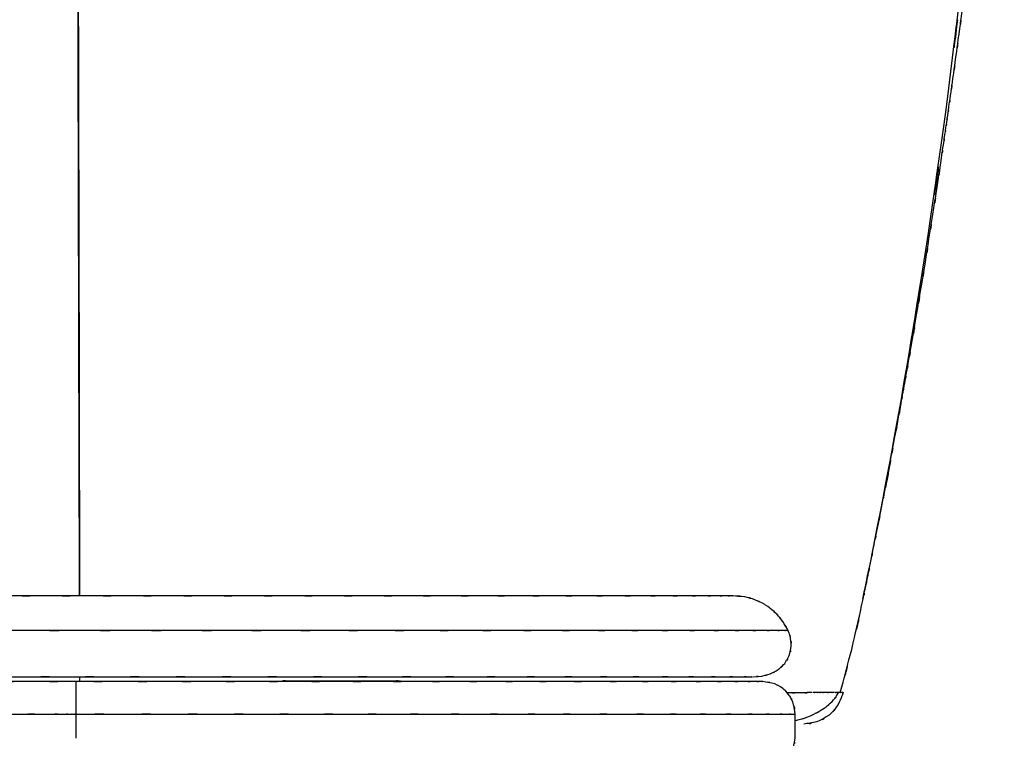
# Model space of a CAD drawing. Units: inches. Extents: x -124 to 119, y -17 to 79.
# Drawn here: x -96 to -66, y 36 to 58 of the extents above; entities that cross this region are included whole.
import ezdxf

# ---------------------------------------------------------------- set-up
doc = ezdxf.new("R2010")
doc.units = ezdxf.units.IN
doc.header["$MEASUREMENT"] = 0

# ---------------------------------------------------------------- blocks, each defined once
blk = doc.blocks.new('block 3281')
at = {"color": 7, "lineweight": 25, "true_color": 0xffffff}
blk.add_open_spline([(-71.071, 37.286), (-70.531, 39.272), (-71.241, 36.622), (-70.716, 38.611), (-70.179, 40.94), (-70.881, 37.832), (-70.365, 40.165)], degree=3, knots=[0, 0, 0, 0, 1, 1, 1, 2, 2, 2, 2], dxfattribs=at)
blk = doc.blocks.new('block 3283')
at = {"color": 7, "lineweight": 25, "true_color": 0xffffff}
blk.add_open_spline([(-72.462, 36.416), (-72.449, 36.418), (-72.466, 36.416), (-72.453, 36.418), (-71.751, 36.612), (-72.675, 36.322), (-71.991, 36.563), (-71.334, 36.895), (-72.188, 36.431), (-71.564, 36.795), (-71.195, 37.098), (-71.674, 36.684), (-71.324, 37.002), (-71.029, 37.36), (-71.393, 36.875), (-71.142, 37.245), (-71.116, 37.305), (-71.15, 37.225), (-71.125, 37.285)], degree=3, knots=[0, 0, 0, 0, 1, 1, 1, 2, 2, 2, 3, 3, 3, 4, 4, 4, 5, 5, 5, 6, 6, 6, 6], dxfattribs=at)
blk = doc.blocks.new('block 3285')
at = {"color": 7, "lineweight": 25, "true_color": 0xffffff}
blk.add_open_spline([(-70.365, 40.165), (-70.27, 40.628), (-70.398, 40.006), (-70.301, 40.475), (-70.18, 41.07), (-70.343, 40.271), (-70.22, 40.875), (-70.091, 41.51), (-70.263, 40.661), (-70.134, 41.3), (-69.985, 42.038), (-70.183, 41.052), (-70.035, 41.793), (-69.867, 42.635), (-70.091, 41.511), (-69.923, 42.355), (-69.736, 43.301), (-69.985, 42.039), (-69.799, 42.986), (-69.595, 44.036), (-69.866, 42.636), (-69.663, 43.686), (-69.458, 44.756), (-69.731, 43.33), (-69.527, 44.4), (-69.322, 45.491), (-69.595, 44.036), (-69.39, 45.127), (-69.224, 46.03), (-69.446, 44.826), (-69.279, 45.729), (-69.149, 46.443), (-69.323, 45.491), (-69.193, 46.205), (-69.098, 46.73), (-69.224, 46.03), (-69.13, 46.555), (-69.079, 46.839), (-69.147, 46.46), (-69.096, 46.744), (-69.053, 46.986), (-69.11, 46.664), (-69.067, 46.905), (-68.999, 47.288), (-69.09, 46.778), (-69.022, 47.16), (-68.928, 47.692), (-69.053, 46.983), (-68.959, 47.515), (-68.84, 48.196), (-68.999, 47.288), (-68.88, 47.969), (-68.628, 49.439), (-68.963, 47.479), (-68.713, 48.949), (-68.488, 50.289), (-68.786, 48.503), (-68.563, 49.842), (-68.383, 50.945), (-68.623, 49.475), (-68.443, 50.577), (-68.274, 51.629), (-68.499, 50.226), (-68.331, 51.279), (-68.148, 52.434), (-68.391, 50.893), (-68.209, 52.049), (-68.014, 53.315), (-68.274, 51.627), (-68.079, 52.893), (-67.877, 54.235), (-68.146, 52.445), (-67.945, 53.788), (-67.853, 54.405), (-67.975, 53.582), (-67.884, 54.199), (-67.815, 54.67), (-67.907, 54.043), (-67.838, 54.513), (-67.791, 54.836), (-67.853, 54.405), (-67.806, 54.729), (-67.772, 54.966), (-67.818, 54.649), (-67.783, 54.887), (-67.738, 55.205), (-67.799, 54.781), (-67.753, 55.099), (-67.694, 55.508), (-67.772, 54.963), (-67.714, 55.372), (-67.643, 55.871), (-67.737, 55.205), (-67.666, 55.705), (-67.551, 56.522), (-67.705, 55.432), (-67.59, 56.25), (-67.454, 57.232), (-67.635, 55.922), (-67.499, 56.905), (-67.354, 57.976), (-67.548, 56.548), (-67.402, 57.619), (-67.259, 58.688), (-67.45, 57.262), (-67.307, 58.331), (-67.167, 59.399), (-67.354, 57.976), (-67.214, 59.043), (-67.077, 60.108), (-67.259, 58.688), (-67.123, 59.753), (-66.988, 60.816), (-67.167, 59.399), (-67.033, 60.462), (-66.903, 61.523), (-67.077, 60.108), (-66.946, 61.17), (-66.834, 62.103), (-66.983, 60.858), (-66.872, 61.792), (-66.782, 62.557), (-66.901, 61.537), (-66.812, 62.302), (-66.747, 62.864), (-66.833, 62.114), (-66.769, 62.677), (-66.728, 63.041), (-66.783, 62.555), (-66.741, 62.92), (-66.699, 63.298), (-66.755, 62.794), (-66.713, 63.172), (-66.657, 63.685), (-66.732, 63.001), (-66.676, 63.514), (-66.606, 64.162), (-66.699, 63.298), (-66.629, 63.946), (-66.518, 65.007), (-66.665, 63.592), (-66.556, 64.653), (-66.44, 65.814), (-66.593, 64.266), (-66.479, 65.427), (-66.366, 66.628), (-66.515, 65.027), (-66.405, 66.228), (-66.296, 67.469), (-66.439, 65.814), (-66.333, 67.056), (-66.23, 68.338), (-66.366, 66.628), (-66.265, 67.911), (-66.169, 69.233), (-66.295, 67.469), (-66.202, 68.792), (-66.115, 70.156), (-66.229, 68.338), (-66.145, 69.702), (-66.071, 71.034), (-66.167, 69.258), (-66.097, 70.59), (-66.043, 71.748), (-66.113, 70.206), (-66.062, 71.361), (-66.031, 72.111), (-66.071, 71.112), (-66.042, 71.86), (-66.019, 72.51), (-66.049, 71.646), (-66.027, 72.292), (-66.01, 72.844), (-66.032, 72.114), (-66.016, 72.657), (-66.005, 73.105), (-66.02, 72.511), (-66.009, 72.954)], degree=3, knots=[0, 0, 0, 0, 1, 1, 1, 2, 2, 2, 3, 3, 3, 4, 4, 4, 5, 5, 5, 6, 6, 6, 7, 7, 7, 8, 8, 8, 9, 9, 9, 10, 10, 10, 11, 11, 11, 12, 12, 12, 13, 13, 13, 14, 14, 14, 15, 15, 15, 16, 16, 16, 17, 17, 17, 18, 18, 18, 19, 19, 19, 20, 20, 20, 21, 21, 21, 22, 22, 22, 23, 23, 23, 24, 24, 24, 25, 25, 25, 26, 26, 26, 27, 27, 27, 28, 28, 28, 29, 29, 29, 30, 30, 30, 31, 31, 31, 32, 32, 32, 33, 33, 33, 34, 34, 34, 35, 35, 35, 36, 36, 36, 37, 37, 37, 38, 38, 38, 39, 39, 39, 40, 40, 40, 41, 41, 41, 42, 42, 42, 43, 43, 43, 44, 44, 44, 45, 45, 45, 46, 46, 46, 47, 47, 47, 48, 48, 48, 49, 49, 49, 50, 50, 50, 51, 51, 51, 52, 52, 52, 53, 53, 53, 54, 54, 54, 55, 55, 55, 56, 56, 56, 57, 57, 57, 58, 58, 58, 59, 59, 59, 59], dxfattribs=at)
blk = doc.blocks.new('block 3311')
at = {"color": 7, "lineweight": 25, "true_color": 0xffffff}
blk.add_open_spline([(-73.761, 37.77), (-73.359, 37.793), (-73.9, 37.754), (-73.491, 37.79), (-73.102, 37.88), (-73.626, 37.742), (-73.229, 37.859), (-72.866, 38.037), (-73.35, 37.777), (-72.986, 37.989), (-72.679, 38.262), (-73.083, 37.873), (-72.785, 38.184), (-72.566, 38.537), (-72.843, 38.043), (-72.646, 38.431), (-72.541, 38.828), (-72.661, 38.281), (-72.586, 38.705), (-72.597, 39.099), (-72.562, 38.563), (-72.604, 38.972), (-72.65, 39.157), (-72.583, 38.911), (-72.637, 39.095), (-72.705, 39.265), (-72.612, 39.039), (-72.684, 39.208)], degree=3, knots=[0, 0, 0, 0, 1, 1, 1, 2, 2, 2, 3, 3, 3, 4, 4, 4, 5, 5, 5, 6, 6, 6, 7, 7, 7, 8, 8, 8, 9, 9, 9, 9], dxfattribs=at)
blk = doc.blocks.new('block 3312')
at = {"color": 7, "lineweight": 25, "true_color": 0xffffff}
blk.add_open_spline([(-72.673, 39.184), (-72.92, 39.629), (-72.581, 39.042), (-72.842, 39.477), (-73.102, 39.807), (-72.746, 39.375), (-73.021, 39.693), (-73.255, 39.918), (-72.938, 39.624), (-73.179, 39.841), (-73.366, 39.986), (-73.115, 39.795), (-73.305, 39.936), (-73.552, 40.094), (-73.219, 39.888), (-73.471, 40.039), (-73.825, 40.211), (-73.349, 39.991), (-73.709, 40.149), (-74.171, 40.293), (-73.552, 40.117), (-74.019, 40.236), (-74.568, 40.297), (-73.834, 40.229), (-74.386, 40.27)], degree=3, knots=[0, 0, 0, 0, 1, 1, 1, 2, 2, 2, 3, 3, 3, 4, 4, 4, 5, 5, 5, 6, 6, 6, 7, 7, 7, 8, 8, 8, 8], dxfattribs=at)
blk = doc.blocks.new('block 3314')
at = {"color": 7, "lineweight": 25, "true_color": 0xffffff}
blk.add_lwpolyline([(-72.462, 35.869), (-72.462, 36.619)], dxfattribs=at)
blk = doc.blocks.new('block 3315')
at = {"color": 7, "lineweight": 25, "true_color": 0xffffff}
blk.add_open_spline([(-72.462, 36.619), (-72.548, 37.177), (-72.408, 36.441), (-72.532, 36.987), (-72.662, 37.26), (-72.477, 36.902), (-72.625, 37.166), (-72.813, 37.412), (-72.553, 37.092), (-72.754, 37.326), (-72.989, 37.528), (-72.669, 37.268), (-72.914, 37.456), (-73.179, 37.604), (-72.821, 37.418), (-73.093, 37.549), (-73.64, 37.673), (-72.904, 37.533), (-73.461, 37.619)], degree=3, knots=[0, 0, 0, 0, 1, 1, 1, 2, 2, 2, 3, 3, 3, 4, 4, 4, 5, 5, 5, 6, 6, 6, 6], dxfattribs=at)
blk = doc.blocks.new('block 3316')
at = {"color": 7, "lineweight": 25, "true_color": 0xffffff}
blk.add_open_spline([(-73.212, 35.119), (-72.793, 35.184), (-73.345, 35.079), (-72.935, 35.172), (-72.731, 35.27), (-73, 35.131), (-72.801, 35.241), (-72.617, 35.383), (-72.857, 35.188), (-72.681, 35.339), (-72.53, 35.515), (-72.725, 35.275), (-72.584, 35.459), (-72.473, 35.657), (-72.612, 35.389), (-72.514, 35.593), (-72.421, 36.003), (-72.526, 35.451), (-72.462, 35.869)], degree=3, knots=[0, 0, 0, 0, 1, 1, 1, 2, 2, 2, 3, 3, 3, 4, 4, 4, 5, 5, 5, 6, 6, 6, 6], dxfattribs=at)
blk = doc.blocks.new('block 3459')
at = {"color": 7, "lineweight": 25, "true_color": 0xffffff}
blk.add_lwpolyline([(-94.559, 46.811), (-94.575, 55.64)], dxfattribs=at)
blk = doc.blocks.new('block 3460')
at = {"color": 7, "lineweight": 25, "true_color": 0xffffff}
blk.add_lwpolyline([(-94.575, 55.64), (-94.598, 64.507)], dxfattribs=at)
blk = doc.blocks.new('block 3462')
at = {"color": 7, "lineweight": 25, "true_color": 0xffffff}
blk.add_open_spline([(-70.981, 37.289), (-70.984, 37.287), (-70.971, 37.29), (-70.987, 37.288), (-71.053, 37.286), (-70.957, 37.289), (-71.035, 37.287)], degree=3, knots=[0, 0, 0, 0, 1, 1, 1, 2, 2, 2, 2], dxfattribs=at)
blk = doc.blocks.new('block 3463')
at = {"color": 7, "lineweight": 25, "true_color": 0xffffff}
blk.add_open_spline([(-71.043, 37.286), (-71.11, 37.285), (-71.018, 37.287), (-71.089, 37.285), (-71.175, 37.284), (-71.058, 37.286), (-71.147, 37.284)], degree=3, knots=[0, 0, 0, 0, 1, 1, 1, 2, 2, 2, 2], dxfattribs=at)
blk = doc.blocks.new('block 3464')
at = {"color": 7, "lineweight": 25, "true_color": 0xffffff}
blk.add_open_spline([(-71.147, 37.284), (-71.219, 37.283), (-71.122, 37.285), (-71.196, 37.284), (-71.277, 37.283), (-71.168, 37.284), (-71.251, 37.283)], degree=3, knots=[0, 0, 0, 0, 1, 1, 1, 2, 2, 2, 2], dxfattribs=at)
blk = doc.blocks.new('block 3465')
at = {"color": 7, "lineweight": 25, "true_color": 0xffffff}
blk.add_open_spline([(-71.269, 37.283), (-71.437, 37.282), (-71.208, 37.283), (-71.383, 37.282), (-71.581, 37.281), (-71.313, 37.282), (-71.517, 37.281)], degree=3, knots=[0, 0, 0, 0, 1, 1, 1, 2, 2, 2, 2], dxfattribs=at)
blk = doc.blocks.new('block 3466')
at = {"color": 7, "lineweight": 25, "true_color": 0xffffff}
blk.add_open_spline([(-71.517, 37.281), (-71.545, 37.281), (-71.508, 37.281), (-71.536, 37.281), (-71.564, 37.281), (-71.526, 37.281), (-71.555, 37.281)], degree=3, knots=[0, 0, 0, 0, 1, 1, 1, 2, 2, 2, 2], dxfattribs=at)
blk = doc.blocks.new('block 3467')
at = {"color": 7, "lineweight": 25, "true_color": 0xffffff}
blk.add_open_spline([(-71.555, 37.281), (-71.685, 37.281), (-71.51, 37.281), (-71.642, 37.281), (-71.782, 37.281), (-71.594, 37.281), (-71.736, 37.281)], degree=3, knots=[0, 0, 0, 0, 1, 1, 1, 2, 2, 2, 2], dxfattribs=at)
blk = doc.blocks.new('block 3468')
at = {"color": 7, "lineweight": 25, "true_color": 0xffffff}
blk.add_open_spline([(-71.736, 37.281), (-71.868, 37.28), (-71.691, 37.281), (-71.825, 37.28), (-71.964, 37.28), (-71.777, 37.281), (-71.918, 37.28)], degree=3, knots=[0, 0, 0, 0, 1, 1, 1, 2, 2, 2, 2], dxfattribs=at)
blk = doc.blocks.new('block 3469')
at = {"color": 7, "lineweight": 25, "true_color": 0xffffff}
blk.add_open_spline([(-71.945, 37.28), (-72.478, 37.276), (-71.756, 37.281), (-72.306, 37.277), (-72.92, 37.273), (-72.09, 37.279), (-72.721, 37.275)], degree=3, knots=[0, 0, 0, 0, 1, 1, 1, 2, 2, 2, 2], dxfattribs=at)
blk = doc.blocks.new('block 3476')
at = {"color": 7, "lineweight": 25, "true_color": 0xffffff}
blk.add_open_spline([(-94.592, 55.64), (-94.603, 61.023), (-94.589, 53.846), (-94.599, 59.229), (-94.613, 67.147), (-94.595, 56.59), (-94.608, 64.507)], degree=3, knots=[0, 0, 0, 0, 1, 1, 1, 2, 2, 2, 2], dxfattribs=at)
blk = doc.blocks.new('block 3477')
at = {"color": 7, "lineweight": 25, "true_color": 0xffffff}
blk.add_open_spline([(-94.571, 46.811), (-94.59, 54.08), (-94.565, 44.388), (-94.583, 51.657), (-94.597, 57.632), (-94.579, 49.665), (-94.592, 55.64)], degree=3, knots=[0, 0, 0, 0, 1, 1, 1, 2, 2, 2, 2], dxfattribs=at)
blk = doc.blocks.new('block 3478')
at = {"color": 7, "lineweight": 25, "true_color": 0xffffff}
blk.add_lwpolyline([(-94.582, 54.739), (-94.601, 63.828)], dxfattribs=at)
blk = doc.blocks.new('block 3481')
at = {"color": 7, "lineweight": 25, "true_color": 0xffffff}
blk.add_open_spline([(-70.981, 37.289), (-71.193, 36.713), (-70.889, 37.47), (-71.132, 36.911), (-71.533, 36.402), (-70.963, 37.053), (-71.417, 36.585), (-71.971, 36.242), (-71.214, 36.659), (-71.796, 36.377), (-72.394, 36.258), (-71.59, 36.393), (-72.198, 36.309)], degree=3, knots=[0, 0, 0, 0, 1, 1, 1, 2, 2, 2, 3, 3, 3, 4, 4, 4, 4], dxfattribs=at)
blk = doc.blocks.new('block 3786')
at = {"color": 7, "lineweight": 25, "true_color": 0xffffff}
blk.add_open_spline([(-115.488, 37.77), (-115.471, 37.77), (-115.494, 37.77), (-115.477, 37.77), (-115.151, 37.77), (-115.62, 37.77), (-115.242, 37.77), (-114.755, 37.77), (-115.426, 37.77), (-114.907, 37.77), (-114.291, 37.77), (-115.138, 37.77), (-114.483, 37.77), (-113.69, 37.77), (-114.775, 37.77), (-113.941, 37.77), (-113.006, 37.77), (-114.279, 37.77), (-113.304, 37.77), (-112.168, 37.77), (-113.712, 37.77), (-112.532, 37.77), (-111.25, 37.77), (-112.989, 37.77), (-111.663, 37.77), (-110.16, 37.77), (-112.195, 37.77), (-110.645, 37.77), (-108.995, 37.77), (-111.225, 37.77), (-109.53, 37.77), (-108.031, 37.77), (-110.05, 37.77), (-108.521, 37.77), (-106.934, 37.77), (-109.069, 37.77), (-107.453, 37.77), (-105.736, 37.77), (-108.044, 37.77), (-106.299, 37.77), (-104.461, 37.77), (-106.93, 37.77), (-105.065, 37.77), (-103.149, 37.77), (-105.72, 37.77), (-103.779, 37.77), (-102.07, 37.77), (-104.36, 37.77), (-102.634, 37.77), (-100.861, 37.77), (-103.235, 37.77), (-101.447, 37.77), (-99.615, 37.77), (-102.066, 37.77), (-100.221, 37.77), (-98.313, 37.77), (-100.864, 37.77), (-98.945, 37.77), (-96.988, 37.77), (-99.603, 37.77), (-97.638, 37.77), (-95.64, 37.77), (-98.308, 37.77), (-96.304, 37.77), (-94.249, 37.77), (-96.991, 37.77), (-94.933, 37.77), (-92.85, 37.77), (-95.626, 37.77), (-93.545, 37.77), (-91.446, 37.77), (-94.241, 37.77), (-92.147, 37.77), (-90.016, 37.77), (-92.851, 37.77), (-90.729, 37.77), (-88.601, 37.77), (-91.431, 37.77), (-89.314, 37.77), (-87.2, 37.77), (-90.008, 37.77), (-87.91, 37.77), (-85.798, 37.77), (-88.6, 37.77), (-86.509, 37.77), (-84.435, 37.77), (-87.184, 37.77), (-85.135, 37.77), (-83.112, 37.77), (-85.79, 37.77), (-83.796, 37.77), (-81.817, 37.77), (-84.433, 37.77), (-82.487, 37.77), (-80.588, 37.77), (-83.096, 37.77), (-81.233, 37.77), (-79.428, 37.77), (-81.809, 37.77), (-80.043, 37.77), (-78.328, 37.77), (-80.585, 37.77), (-78.914, 37.77), (-77.324, 37.77), (-79.414, 37.77), (-77.869, 37.77), (-76.418, 37.77), (-78.32, 37.77), (-76.918, 37.77), (-75.606, 37.77), (-77.32, 37.77), (-76.061, 37.77), (-74.918, 37.77), (-76.405, 37.77), (-75.317, 37.77), (-74.356, 37.77), (-75.598, 37.77), (-74.696, 37.77), (-73.926, 37.77), (-74.916, 37.77), (-74.2, 37.77), (-73.626, 37.77), (-74.336, 37.77), (-73.846, 37.77), (-73.741, 37.77), (-73.876, 37.77), (-73.778, 37.77)], degree=3, knots=[0, 0, 0, 0, 1, 1, 1, 2, 2, 2, 3, 3, 3, 4, 4, 4, 5, 5, 5, 6, 6, 6, 7, 7, 7, 8, 8, 8, 9, 9, 9, 10, 10, 10, 11, 11, 11, 12, 12, 12, 13, 13, 13, 14, 14, 14, 15, 15, 15, 16, 16, 16, 17, 17, 17, 18, 18, 18, 19, 19, 19, 20, 20, 20, 21, 21, 21, 22, 22, 22, 23, 23, 23, 24, 24, 24, 25, 25, 25, 26, 26, 26, 27, 27, 27, 28, 28, 28, 29, 29, 29, 30, 30, 30, 31, 31, 31, 32, 32, 32, 33, 33, 33, 34, 34, 34, 35, 35, 35, 36, 36, 36, 37, 37, 37, 38, 38, 38, 39, 39, 39, 40, 40, 40, 41, 41, 41, 42, 42, 42, 42], dxfattribs=at)
blk = doc.blocks.new('block 3787')
at = {"color": 7, "lineweight": 25, "true_color": 0xffffff}
blk.add_open_spline([(-74.378, 40.27), (-74.451, 40.27), (-74.334, 40.27), (-74.436, 40.27), (-74.683, 40.27), (-74.317, 40.27), (-74.619, 40.27), (-75.047, 40.27), (-74.445, 40.27), (-74.92, 40.27), (-75.52, 40.27), (-74.687, 40.27), (-75.336, 40.27), (-76.103, 40.27), (-75.049, 40.27), (-75.864, 40.27), (-76.79, 40.27), (-75.524, 40.27), (-76.497, 40.27), (-77.574, 40.27), (-76.108, 40.27), (-77.23, 40.27), (-78.447, 40.27), (-76.795, 40.27), (-78.056, 40.27), (-79.399, 40.27), (-77.58, 40.27), (-78.965, 40.27), (-80.423, 40.27), (-78.453, 40.27), (-79.95, 40.27), (-81.496, 40.27), (-79.411, 40.27), (-80.993, 40.27), (-82.646, 40.27), (-80.419, 40.27), (-82.106, 40.27), (-83.801, 40.27), (-81.521, 40.27), (-83.246, 40.27), (-85.026, 40.27), (-82.635, 40.27), (-84.442, 40.27), (-86.228, 40.27), (-83.831, 40.27), (-85.64, 40.27), (-87.489, 40.27), (-85.01, 40.27), (-86.88, 40.27), (-88.71, 40.27), (-86.258, 40.27), (-88.106, 40.27), (-89.979, 40.27), (-87.472, 40.27), (-89.359, 40.27), (-91.206, 40.27), (-88.736, 40.27), (-90.594, 40.27), (-92.467, 40.27), (-89.965, 40.27), (-91.845, 40.27), (-93.703, 40.27), (-91.223, 40.27), (-93.086, 40.27), (-94.954, 40.27), (-92.461, 40.27), (-94.332, 40.27), (-96.21, 40.27), (-93.707, 40.27), (-95.584, 40.27), (-97.457, 40.27), (-94.962, 40.27), (-96.832, 40.27), (-98.738, 40.27), (-96.201, 40.27), (-98.1, 40.27), (-99.986, 40.27), (-97.478, 40.27), (-99.354, 40.27), (-101.282, 40.27), (-98.72, 40.27), (-100.635, 40.27), (-102.525, 40.27), (-100.016, 40.27), (-101.89, 40.27), (-103.811, 40.27), (-101.263, 40.27), (-103.164, 40.27), (-105.027, 40.27), (-102.558, 40.27), (-104.398, 40.27), (-106.264, 40.27), (-103.795, 40.27), (-105.633, 40.27), (-107.417, 40.27), (-105.058, 40.27), (-106.812, 40.27), (-108.547, 40.27), (-106.256, 40.27), (-107.957, 40.27), (-109.611, 40.27), (-107.431, 40.27), (-109.047, 40.27), (-110.602, 40.27), (-108.555, 40.27), (-110.071, 40.27), (-111.513, 40.27), (-109.618, 40.27), (-111.018, 40.27), (-112.332, 40.27), (-110.609, 40.27), (-111.879, 40.27), (-113.052, 40.27), (-111.519, 40.27), (-112.646, 40.27), (-113.057, 40.27), (-112.513, 40.27), (-112.917, 40.27), (-113.304, 40.27), (-112.793, 40.27), (-113.172, 40.27), (-113.534, 40.27), (-113.057, 40.27), (-113.411, 40.27), (-113.734, 40.27), (-113.308, 40.27), (-113.624, 40.27), (-113.922, 40.27), (-113.529, 40.27), (-113.82, 40.27), (-114.095, 40.27), (-113.733, 40.27), (-114.001, 40.27), (-114.243, 40.27), (-113.925, 40.27), (-114.16, 40.27), (-114.545, 40.27), (-114.045, 40.27), (-114.41, 40.27), (-114.711, 40.27), (-114.322, 40.27), (-114.604, 40.27), (-114.833, 40.27), (-114.54, 40.27), (-114.751, 40.27), (-114.944, 40.27), (-114.704, 40.27), (-114.871, 40.27), (-114.965, 40.27), (-114.863, 40.27), (-114.922, 40.27), (-114.913, 40.27), (-114.928, 40.27), (-114.914, 40.27)], degree=3, knots=[0, 0, 0, 0, 1, 1, 1, 2, 2, 2, 3, 3, 3, 4, 4, 4, 5, 5, 5, 6, 6, 6, 7, 7, 7, 8, 8, 8, 9, 9, 9, 10, 10, 10, 11, 11, 11, 12, 12, 12, 13, 13, 13, 14, 14, 14, 15, 15, 15, 16, 16, 16, 17, 17, 17, 18, 18, 18, 19, 19, 19, 20, 20, 20, 21, 21, 21, 22, 22, 22, 23, 23, 23, 24, 24, 24, 25, 25, 25, 26, 26, 26, 27, 27, 27, 28, 28, 28, 29, 29, 29, 30, 30, 30, 31, 31, 31, 32, 32, 32, 33, 33, 33, 34, 34, 34, 35, 35, 35, 36, 36, 36, 37, 37, 37, 38, 38, 38, 39, 39, 39, 40, 40, 40, 41, 41, 41, 42, 42, 42, 43, 43, 43, 44, 44, 44, 45, 45, 45, 46, 46, 46, 47, 47, 47, 48, 48, 48, 49, 49, 49, 50, 50, 50, 51, 51, 51, 51], dxfattribs=at)
blk = doc.blocks.new('block 3788')
at = {"color": 7, "lineweight": 25, "true_color": 0xffffff}
blk.add_lwpolyline([(-94.67, 36.619), (-94.67, 35.869)], dxfattribs=at)
blk = doc.blocks.new('block 3789')
at = {"color": 7, "lineweight": 25, "true_color": 0xffffff}
blk.add_open_spline([(-94.668, 37.619), (-94.67, 37.286), (-94.671, 36.953), (-94.67, 36.619)], degree=3, dxfattribs=at)
blk = doc.blocks.new('block 3790')
at = {"color": 7, "lineweight": 25, "true_color": 0xffffff}
blk.add_open_spline([(-73.461, 37.619), (-73.548, 37.619), (-73.409, 37.619), (-73.531, 37.619), (-73.803, 37.619), (-73.4, 37.619), (-73.733, 37.619), (-74.204, 37.619), (-73.54, 37.619), (-74.065, 37.619), (-74.728, 37.619), (-73.807, 37.619), (-74.525, 37.619), (-75.377, 37.619), (-74.206, 37.619), (-75.11, 37.619), (-76.144, 37.619), (-74.731, 37.619), (-75.817, 37.619), (-77.026, 37.619), (-75.38, 37.619), (-76.64, 37.619), (-78.016, 37.619), (-76.148, 37.619), (-77.574, 37.619), (-79.108, 37.619), (-77.03, 37.619), (-78.613, 37.619), (-80.295, 37.619), (-78.021, 37.619), (-79.749, 37.619), (-81.258, 37.619), (-79.226, 37.619), (-80.765, 37.619), (-82.364, 37.619), (-80.214, 37.619), (-81.84, 37.619), (-83.52, 37.619), (-81.263, 37.619), (-82.969, 37.619), (-84.721, 37.619), (-82.368, 37.619), (-84.145, 37.619), (-85.964, 37.619), (-83.524, 37.619), (-85.366, 37.619), (-87.243, 37.619), (-84.726, 37.619), (-86.624, 37.619), (-88.551, 37.619), (-85.97, 37.619), (-87.914, 37.619), (-89.885, 37.619), (-87.248, 37.619), (-89.233, 37.619), (-91.237, 37.619), (-88.557, 37.619), (-90.573, 37.619), (-92.602, 37.619), (-89.89, 37.619), (-91.928, 37.619), (-93.977, 37.619), (-91.242, 37.619), (-93.296, 37.619), (-95.353, 37.619), (-92.609, 37.619), (-94.668, 37.619)], degree=3, knots=[0, 0, 0, 0, 1, 1, 1, 2, 2, 2, 3, 3, 3, 4, 4, 4, 5, 5, 5, 6, 6, 6, 7, 7, 7, 8, 8, 8, 9, 9, 9, 10, 10, 10, 11, 11, 11, 12, 12, 12, 13, 13, 13, 14, 14, 14, 15, 15, 15, 16, 16, 16, 17, 17, 17, 18, 18, 18, 19, 19, 19, 20, 20, 20, 21, 21, 21, 22, 22, 22, 22], dxfattribs=at)
blk = doc.blocks.new('block 3793')
at = {"color": 7, "lineweight": 25, "true_color": 0xffffff}
blk.add_open_spline([(-94.668, 37.619), (-96.727, 37.619), (-93.983, 37.619), (-96.04, 37.619), (-98.092, 37.619), (-95.359, 37.619), (-97.407, 37.619), (-99.443, 37.619), (-96.733, 37.619), (-98.761, 37.619), (-100.775, 37.619), (-98.098, 37.619), (-100.1, 37.619), (-102.081, 37.619), (-99.449, 37.619), (-101.416, 37.619), (-103.356, 37.619), (-100.781, 37.619), (-102.704, 37.619), (-104.597, 37.619), (-102.086, 37.619), (-103.959, 37.619), (-105.796, 37.619), (-103.362, 37.619), (-105.176, 37.619), (-106.947, 37.619), (-104.602, 37.619), (-106.348, 37.619), (-108.048, 37.619), (-105.8, 37.619), (-107.473, 37.619), (-109.092, 37.619), (-106.952, 37.619), (-108.543, 37.619), (-110.075, 37.619), (-108.052, 37.619), (-109.554, 37.619), (-111.272, 37.619), (-109.012, 37.619), (-110.684, 37.619), (-112.256, 37.619), (-110.192, 37.619), (-111.716, 37.619), (-113.131, 37.619), (-111.278, 37.619), (-112.643, 37.619), (-113.891, 37.619), (-112.261, 37.619), (-113.458, 37.619), (-114.532, 37.619), (-113.135, 37.619), (-114.156, 37.619), (-115.048, 37.619), (-113.894, 37.619), (-114.733, 37.619), (-115.438, 37.619), (-114.535, 37.619), (-115.185, 37.619), (-115.697, 37.619), (-115.05, 37.619), (-115.508, 37.619), (-115.828, 37.619), (-115.442, 37.619), (-115.701, 37.619), (-115.809, 37.619), (-115.688, 37.619), (-115.762, 37.619)], degree=3, knots=[0, 0, 0, 0, 1, 1, 1, 2, 2, 2, 3, 3, 3, 4, 4, 4, 5, 5, 5, 6, 6, 6, 7, 7, 7, 8, 8, 8, 9, 9, 9, 10, 10, 10, 11, 11, 11, 12, 12, 12, 13, 13, 13, 14, 14, 14, 15, 15, 15, 16, 16, 16, 17, 17, 17, 18, 18, 18, 19, 19, 19, 20, 20, 20, 21, 21, 21, 22, 22, 22, 22], dxfattribs=at)
blk = doc.blocks.new('block 3798')
at = {"color": 7, "lineweight": 25, "true_color": 0xffffff}
blk.add_lwpolyline([(-88.194, 37.644), (-84.766, 37.644)], dxfattribs=at)
blk = doc.blocks.new('block 3799')
at = {"color": 7, "lineweight": 25, "true_color": 0xffffff}
blk.add_open_spline([(-88.194, 37.644), (-88.239, 37.644), (-88.283, 37.639), (-88.326, 37.627)], degree=3, dxfattribs=at)
blk = doc.blocks.new('block 3800')
at = {"color": 7, "lineweight": 25, "true_color": 0xffffff}
blk.add_open_spline([(-84.605, 37.618), (-84.657, 37.636), (-84.711, 37.644), (-84.766, 37.644)], degree=3, dxfattribs=at)
blk = doc.blocks.new('block 3835')
at = {"color": 7, "lineweight": 25, "true_color": 0xffffff}
blk.add_lwpolyline([(-94.545, 37.619), (-94.545, 37.689), (-94.545, 37.77)], dxfattribs=at)
blk = doc.blocks.new('block 3836')
at = {"color": 7, "lineweight": 25, "true_color": 0xffffff}
blk.add_lwpolyline([(-94.549, 40.27), (-94.559, 46.811)], dxfattribs=at)
blk = doc.blocks.new('block 3837')
at = {"color": 7, "lineweight": 25, "true_color": 0xffffff}
blk.add_open_spline([(-70.376, 40.17), (-69.868, 42.578), (-70.542, 39.367), (-70.039, 41.776), (-68.743, 48.536), (-70.435, 39.515), (-69.193, 46.286), (-68.051, 53.076), (-69.548, 44.018), (-68.444, 50.815), (-67.448, 57.625), (-68.748, 48.54), (-67.794, 55.357), (-66.949, 62.181), (-68.047, 53.079), (-67.245, 59.908), (-66.563, 66.742), (-67.442, 57.627), (-66.806, 64.466), (-66.307, 71.31), (-66.929, 62.181), (-66.495, 69.03), (-66.239, 75.693), (-66.554, 66.807), (-66.337, 73.473)], degree=3, knots=[0, 0, 0, 0, 1, 1, 1, 2, 2, 2, 3, 3, 3, 4, 4, 4, 5, 5, 5, 6, 6, 6, 7, 7, 7, 8, 8, 8, 8], dxfattribs=at)
blk = doc.blocks.new('block 3842')
at = {"color": 7, "lineweight": 25, "true_color": 0xffffff}
blk.add_open_spline([(-94.552, 40.27), (-94.562, 43.488), (-94.549, 39.198), (-94.558, 42.415), (-94.577, 49.009), (-94.553, 40.217), (-94.571, 46.811)], degree=3, knots=[0, 0, 0, 0, 1, 1, 1, 2, 2, 2, 2], dxfattribs=at)
blk = doc.blocks.new('block 3843')
at = {"color": 7, "lineweight": 25, "true_color": 0xffffff}
blk.add_lwpolyline([(-94.55, 40.27), (-94.582, 54.739)], dxfattribs=at)
blk = doc.blocks.new('block 3865')
at = {"color": 7, "lineweight": 25, "true_color": 0xffffff}
blk.add_open_spline([(-72.689, 39.199), (-72.717, 39.199), (-72.666, 39.199), (-72.715, 39.199), (-72.908, 39.199), (-72.613, 39.199), (-72.862, 39.199), (-73.231, 39.199), (-72.709, 39.199), (-73.123, 39.199), (-73.659, 39.198), (-72.913, 39.199), (-73.496, 39.198), (-74.196, 39.198), (-73.232, 39.199), (-73.978, 39.198), (-74.838, 39.198), (-73.661, 39.198), (-74.567, 39.198), (-75.583, 39.198), (-74.198, 39.198), (-75.259, 39.198), (-76.425, 39.197), (-74.841, 39.198), (-76.051, 39.197), (-77.36, 39.197), (-75.586, 39.198), (-76.938, 39.197), (-78.385, 39.197), (-76.428, 39.197), (-77.917, 39.197), (-79.493, 39.196), (-77.364, 39.197), (-78.981, 39.197), (-80.679, 39.196), (-78.389, 39.197), (-80.126, 39.196), (-81.937, 39.196), (-79.498, 39.196), (-81.345, 39.196), (-83.26, 39.196), (-80.684, 39.196), (-82.633, 39.196), (-84.642, 39.197), (-81.943, 39.196), (-83.982, 39.197), (-86.075, 39.197), (-83.266, 39.197), (-85.387, 39.197), (-87.553, 39.198), (-84.649, 39.197), (-86.839, 39.198), (-89.067, 39.198), (-86.083, 39.197), (-88.331, 39.198), (-90.61, 39.199), (-87.561, 39.198), (-89.855, 39.198), (-92.173, 39.199), (-89.075, 39.198), (-91.404, 39.199), (-93.749, 39.199), (-90.618, 39.199), (-92.97, 39.199), (-95.328, 39.199), (-92.182, 39.199), (-94.543, 39.199), (-96.904, 39.198), (-93.757, 39.199), (-96.116, 39.199), (-98.468, 39.198), (-95.337, 39.199), (-97.682, 39.198), (-100.011, 39.197), (-96.913, 39.198), (-99.231, 39.198), (-101.525, 39.197), (-98.476, 39.198), (-100.755, 39.197), (-103.004, 39.196), (-100.019, 39.197), (-102.248, 39.196), (-104.439, 39.196), (-101.533, 39.197), (-103.701, 39.196), (-105.824, 39.196), (-103.011, 39.196), (-105.107, 39.196), (-107.15, 39.196), (-104.446, 39.196), (-106.459, 39.196), (-108.413, 39.196), (-105.83, 39.196), (-107.751, 39.196), (-109.605, 39.196), (-107.156, 39.196), (-108.975, 39.196), (-110.72, 39.196), (-108.418, 39.196), (-110.126, 39.196), (-111.754, 39.197), (-109.609, 39.196), (-111.198, 39.197), (-112.875, 39.197), (-110.674, 39.196), (-112.299, 39.197), (-113.809, 39.198), (-111.832, 39.197), (-113.288, 39.198), (-114.468, 39.198), (-112.923, 39.197), (-114.06, 39.198), (-114.529, 39.198), (-113.91, 39.198), (-114.37, 39.198), (-114.429, 39.198), (-114.35, 39.198), (-114.409, 39.198), (-114.468, 39.198), (-114.39, 39.198), (-114.448, 39.198), (-114.506, 39.198), (-114.429, 39.198), (-114.487, 39.198), (-114.544, 39.198), (-114.468, 39.198), (-114.525, 39.198), (-114.582, 39.198), (-114.506, 39.198), (-114.563, 39.198), (-114.619, 39.198), (-114.544, 39.198), (-114.6, 39.198), (-115.525, 39.198), (-114.321, 39.198), (-115.202, 39.198), (-115.926, 39.199), (-114.987, 39.198), (-115.672, 39.199), (-116.22, 39.199), (-115.512, 39.198), (-116.026, 39.199), (-116.424, 39.199), (-115.913, 39.199), (-116.281, 39.199), (-116.552, 39.199), (-116.208, 39.199), (-116.453, 39.199), (-116.62, 39.199), (-116.411, 39.199), (-116.557, 39.199), (-116.643, 39.199), (-116.543, 39.199), (-116.608, 39.199), (-116.618, 39.199), (-116.608, 39.199), (-116.613, 39.199)], degree=3, knots=[0, 0, 0, 0, 1, 1, 1, 2, 2, 2, 3, 3, 3, 4, 4, 4, 5, 5, 5, 6, 6, 6, 7, 7, 7, 8, 8, 8, 9, 9, 9, 10, 10, 10, 11, 11, 11, 12, 12, 12, 13, 13, 13, 14, 14, 14, 15, 15, 15, 16, 16, 16, 17, 17, 17, 18, 18, 18, 19, 19, 19, 20, 20, 20, 21, 21, 21, 22, 22, 22, 23, 23, 23, 24, 24, 24, 25, 25, 25, 26, 26, 26, 27, 27, 27, 28, 28, 28, 29, 29, 29, 30, 30, 30, 31, 31, 31, 32, 32, 32, 33, 33, 33, 34, 34, 34, 35, 35, 35, 36, 36, 36, 37, 37, 37, 38, 38, 38, 39, 39, 39, 40, 40, 40, 41, 41, 41, 42, 42, 42, 43, 43, 43, 44, 44, 44, 45, 45, 45, 46, 46, 46, 47, 47, 47, 48, 48, 48, 49, 49, 49, 50, 50, 50, 51, 51, 51, 52, 52, 52, 52], dxfattribs=at)
blk = doc.blocks.new('block 3866')
at = {"color": 7, "lineweight": 25, "true_color": 0xffffff}
blk.add_open_spline([(-94.67, 36.619), (-92.496, 36.619), (-95.394, 36.619), (-93.221, 36.619), (-91.055, 36.619), (-93.94, 36.619), (-91.779, 36.619), (-89.628, 36.619), (-92.49, 36.619), (-90.348, 36.619), (-88.223, 36.619), (-91.048, 36.619), (-88.935, 36.619), (-86.846, 36.619), (-89.622, 36.619), (-87.547, 36.619), (-85.501, 36.619), (-88.217, 36.619), (-86.189, 36.619), (-84.196, 36.619), (-86.84, 36.619), (-84.868, 36.619), (-82.936, 36.619), (-85.496, 36.619), (-83.587, 36.619), (-81.725, 36.619), (-84.191, 36.619), (-82.354, 36.619), (-80.57, 36.619), (-82.931, 36.619), (-81.174, 36.619), (-79.474, 36.619), (-81.72, 36.619), (-80.051, 36.619), (-78.444, 36.619), (-80.565, 36.619), (-78.99, 36.619), (-77.19, 36.619), (-79.558, 36.619), (-77.806, 36.619), (-76.16, 36.619), (-78.321, 36.619), (-76.725, 36.619), (-75.244, 36.619), (-77.185, 36.619), (-75.755, 36.619), (-74.447, 36.619), (-76.156, 36.619), (-74.901, 36.619), (-73.775, 36.619), (-75.24, 36.619), (-74.168, 36.619), (-73.231, 36.619), (-74.444, 36.619), (-73.562, 36.619), (-72.819, 36.619), (-73.773, 36.619), (-73.085, 36.619), (-72.541, 36.619), (-73.228, 36.619), (-72.742, 36.619), (-72.405, 36.619), (-72.822, 36.619), (-72.533, 36.619), (-72.38, 36.619), (-72.524, 36.619), (-72.462, 36.619), (-72.464, 36.619), (-72.461, 36.619), (-72.463, 36.619)], degree=3, knots=[0, 0, 0, 0, 1, 1, 1, 2, 2, 2, 3, 3, 3, 4, 4, 4, 5, 5, 5, 6, 6, 6, 7, 7, 7, 8, 8, 8, 9, 9, 9, 10, 10, 10, 11, 11, 11, 12, 12, 12, 13, 13, 13, 14, 14, 14, 15, 15, 15, 16, 16, 16, 17, 17, 17, 18, 18, 18, 19, 19, 19, 20, 20, 20, 21, 21, 21, 22, 22, 22, 23, 23, 23, 23], dxfattribs=at)
blk = doc.blocks.new('block 3868')
at = {"color": 7, "lineweight": 25, "true_color": 0xffffff}
blk.add_open_spline([(-116.759, 36.619), (-116.686, 36.619), (-116.806, 36.619), (-116.699, 36.619), (-116.432, 36.619), (-116.83, 36.619), (-116.5, 36.619), (-116.025, 36.619), (-116.694, 36.619), (-116.165, 36.619), (-115.492, 36.619), (-116.427, 36.619), (-115.697, 36.619), (-114.828, 36.619), (-116.024, 36.619), (-115.1, 36.619), (-114.041, 36.619), (-115.489, 36.619), (-114.375, 36.619), (-113.133, 36.619), (-114.825, 36.619), (-113.53, 36.619), (-112.111, 36.619), (-114.037, 36.619), (-112.567, 36.619), (-110.982, 36.619), (-113.128, 36.619), (-111.493, 36.619), (-109.751, 36.619), (-112.106, 36.619), (-110.316, 36.619), (-108.749, 36.619), (-110.86, 36.619), (-109.261, 36.619), (-107.598, 36.619), (-109.835, 36.619), (-108.142, 36.619), (-106.392, 36.619), (-108.744, 36.619), (-106.966, 36.619), (-105.136, 36.619), (-107.594, 36.619), (-105.737, 36.619), (-103.834, 36.619), (-106.388, 36.619), (-104.461, 36.619), (-102.493, 36.619), (-105.131, 36.619), (-103.142, 36.619), (-101.119, 36.619), (-103.829, 36.619), (-101.787, 36.619), (-99.716, 36.619), (-102.488, 36.619), (-100.401, 36.619), (-98.291, 36.619), (-101.113, 36.619), (-98.99, 36.619), (-97.194, 36.619), (-99.593, 36.619), (-97.791, 36.619), (-95.979, 36.619), (-98.397, 36.619), (-96.581, 36.619), (-94.978, 36.619), (-97.117, 36.619), (-95.512, 36.619), (-94.805, 36.619), (-95.748, 36.619), (-95.041, 36.619), (-94.729, 36.619), (-95.144, 36.619), (-94.833, 36.619), (-94.696, 36.619), (-94.879, 36.619), (-94.742, 36.619), (-94.634, 36.619), (-94.778, 36.619), (-94.67, 36.619)], degree=3, knots=[0, 0, 0, 0, 1, 1, 1, 2, 2, 2, 3, 3, 3, 4, 4, 4, 5, 5, 5, 6, 6, 6, 7, 7, 7, 8, 8, 8, 9, 9, 9, 10, 10, 10, 11, 11, 11, 12, 12, 12, 13, 13, 13, 14, 14, 14, 15, 15, 15, 16, 16, 16, 17, 17, 17, 18, 18, 18, 19, 19, 19, 20, 20, 20, 21, 21, 21, 22, 22, 22, 23, 23, 23, 24, 24, 24, 25, 25, 25, 26, 26, 26, 26], dxfattribs=at)

msp = doc.modelspace()

# ---------------------------------------------------------------- block references
for name in ['block 3837', 'block 3285', 'block 3476', 'block 3460', 'block 3478', 'block 3477', 'block 3459', 'block 3843', 'block 3842', 'block 3836', 'block 3281', 'block 3787', 'block 3312', 'block 3311', 'block 3865', 'block 3786', 'block 3835', 'block 3793', 'block 3790', 'block 3789', 'block 3799', 'block 3798', 'block 3800', 'block 3315', 'block 3481', 'block 3469', 'block 3283', 'block 3468', 'block 3467', 'block 3465', 'block 3466', 'block 3464', 'block 3463', 'block 3462', 'block 3868', 'block 3866', 'block 3788', 'block 3314', 'block 3316']:
    msp.add_blockref(name, (0, 0))

doc.saveas('drawing.dxf')
